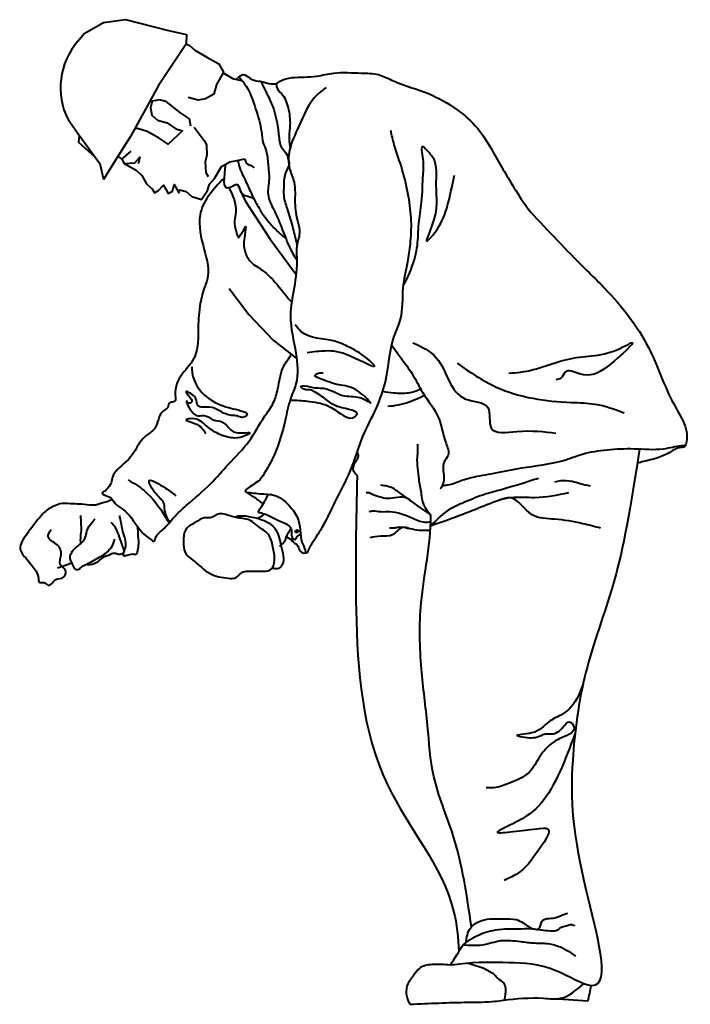
# Model space of a CAD drawing. Units: millimetres. Extents: x 0 to 8802617212, y 2245 to 8629389287.
# Drawn here: x 101956 to 103020, y 66706 to 68266 of the extents above; entities that cross this region are included whole.
import ezdxf

# ---------------------------------------------------------------- set-up
doc = ezdxf.new("R2010")
doc.units = ezdxf.units.MM
doc.layers.add('RED', color=1, linetype='Continuous', lineweight=40)

msp = doc.modelspace()

# ---------------------------------------------------------------- linework, layer by layer
at = {"layer": 'RED', "color": 3}
for p, q in [((102058.6, 68244.2), (102089.3, 68261.5)), ((102089.3, 68261.5), (102124, 68266)), ((102124, 68266), (102192.2, 68248.8)), ((102048.5, 68231.8), (102058.6, 68244.2)), ((102192.2, 68248.8), (102220.9, 68242.5)), ((102220.9, 68242.5), (102220.3, 68227.2)), ((102220.3, 68227.2), (102216.9, 68222.1)), ((102216.9, 68222.1), (102176.7, 68161.5)), ((102176.7, 68161.5), (102132.2, 68080.8)), ((102132.2, 68080.8), (102111.3, 68047.7)), ((102118.4, 68044.9), (102133.1, 68057.4)), ((102111.3, 68047.7), (102089.3, 68012.9))]:
    msp.add_line(p, q, dxfattribs=at)
for points in [[(102220.3, 68227.2), (102225.2, 68225.8), (102234, 68217.7), (102253.2, 68206.8), (102272.3, 68195.8), (102279.7, 68182.6), (102268.7, 68163.5), (102264.3, 68148), (102251.1, 68140.7), (102239.4, 68138.4), (102223.9, 68142.8)], [(102279, 68181.5), (102293.6, 68173.1)], [(102227.7, 68097.3), (102225.5, 68109), (102211.5, 68118.5), (102188.7, 68136.1), (102178.4, 68139), (102166.7, 68136.8), (102163.8, 68126.5), (102166, 68114.7), (102174.8, 68106.7), (102190.3, 68102.3), (102204.2, 68092.8), (102214.5, 68089.9), (102191.8, 68068.5), (102177.8, 68078), (102158.7, 68089), (102143.3, 68093.4), (102138.7, 68092.5)], [(102033.1, 68107.7), (102050.8, 68083.2), (102076, 68048.1), (102083.3, 68038), (102089.3, 68012.9)], [(102232.9, 68095.8), (102249.1, 68074.5), (102252.8, 68067.9), (102253.5, 68051.1), (102250.6, 68040.8), (102251.4, 68023.9), (102255.1, 68017.3)], [(102050.8, 68083.2), (102049.5, 68072), (102076, 68048.1)], [(102112.2, 68049.1), (102118.4, 68044.9), (102122.1, 68038.3), (102141.2, 68027.3), (102150.1, 68019.2), (102157.4, 68006), (102166.3, 67998), (102170, 67991.4), (102176.6, 67995.1), (102184.6, 68003.9), (102188.3, 67997.3), (102192, 67990.7), (102198.6, 67994.4), (102201.5, 68004.7), (102208.9, 67991.5), (102210.3, 67996.6), (102220.6, 67993.7), (102229.5, 67985.6), (102234.6, 67984.2), (102244.9, 67981.3), (102254.4, 67995.2), (102257.3, 68005.5), (102265.4, 68014.4), (102276.4, 68033.5), (102289.6, 68040.9), (102301.3, 68043.1), (102313, 68045.3)], [(102122.1, 68038.3), (102139, 68039), (102147.1, 68047.9), (102144.1, 68037.6)], [(102301.7, 68004.7), (102314, 67978.7), (102353.7, 67918.2), (102394.8, 67862.2)], [(102288.8, 67840.1), (102319.8, 67798.7), (102358.2, 67758), (102392.1, 67731.9), (102395.6, 67730)]]:
    msp.add_lwpolyline(points, dxfattribs=at)
msp.add_arc((102133.9, 68158.2), 112.7, 139.2342, 206.5835, dxfattribs=at)
for points, knots in [([(102362.8, 68163.8), (102365.1, 68165.3), (102377.7, 68175.6), (102401.9, 68174.2), (102430.2, 68176.3), (102459.8, 68184), (102492.6, 68180.9), (102524.4, 68181.4), (102546.9, 68169.5), (102573.3, 68159.5), (102609.9, 68148.4), (102648.9, 68126.3), (102690.5, 68089.9), (102711.8, 68045.8), (102737.2, 68005.8), (102759.8, 67966.7), (102798.8, 67927.7), (102842.1, 67881.2), (102902, 67825.3), (102959.1, 67749.5), (102984.5, 67664.5), (103020.8, 67614.5), (103011.3, 67588.2), (102999.7, 67588.6), (102981.1, 67574.3), (102956.9, 67568.2), (102939.2, 67564.2), (102936.1, 67563.5)], [27.40169, 27.40169, 27.40169, 27.40169, 35.682977, 74.714517, 94.031307, 121.724113, 165.037679, 192.627586, 215.153938, 240.058367, 277.488261, 329.579836, 373.310429, 441.096481, 473.979301, 515.796949, 575.997523, 638.380893, 706.424686, 822.567168, 913.743786, 980.706935, 984.292501, 990.906495, 1010.289026, 1054.424222, 1064.069923, 1064.069923, 1064.069923, 1064.069923]), ([(102300.3, 68171.2), (102301.2, 68172.4), (102304.3, 68175.8), (102312.2, 68182.1), (102322, 68171.2), (102333.4, 68168.7), (102346.6, 68167.3), (102354.6, 68163), (102363.6, 68164.9), (102363.6, 68155.6), (102375.6, 68147.3), (102383.2, 68125.5), (102386.4, 68102.2), (102382.8, 68082), (102384.3, 68070.1), (102385.4, 68064.3), (102385.6, 68063.6)], [7.223116, 7.223116, 7.223116, 7.223116, 11.805085, 20.619569, 32.807067, 47.149729, 56.346485, 71.763929, 74.788362, 79.567448, 92.56871, 117.584668, 144.952701, 163.149274, 178.335778, 180.69068, 180.69068, 180.69068, 180.69068]), ([(102304.4, 68175.6), (102309.1, 68170), (102320.7, 68154.8), (102331.1, 68124.3), (102339.8, 68095.1), (102341.2, 68071.9), (102349.3, 68056), (102350, 68036.1), (102353.5, 68013.1), (102347.3, 67987.9), (102360.4, 67963.4), (102372.2, 67936.8), (102381.8, 67909.2), (102391.2, 67892.2), (102396, 67885.3)], [10.67045, 10.67045, 10.67045, 10.67045, 32.345799, 68.267514, 105.652025, 124.036171, 136.947927, 158.319162, 182.544278, 206.76987, 232.593382, 262.361928, 294.915048, 319.991828, 319.991828, 319.991828, 319.991828]), ([(102339.5, 68168.1), (102340.4, 68165.8), (102345.8, 68152.7), (102361.7, 68125), (102366.8, 68091.7), (102369.1, 68064.5), (102379.7, 68055.7), (102382, 68045.8), (102385.1, 68035.1), (102375.5, 68022.7), (102375.5, 68005), (102374.3, 67985.2), (102381.3, 67963.8), (102389.3, 67939.5), (102393.4, 67920.4), (102396, 67910.9), (102396.3, 67909.9)], [16.498718, 16.498718, 16.498718, 16.498718, 23.840896, 58.963774, 110.978533, 125.132106, 137.229603, 149.647468, 155.056665, 169.833375, 191.287928, 207.200427, 229.070615, 257.930071, 284.174241, 287.465973, 287.465973, 287.465973, 287.465973]), ([(102442.7, 68158.6), (102437.8, 68155), (102416.8, 68139.7), (102402, 68101.6), (102382.9, 68063.4), (102381.8, 68031.4), (102395, 68005.5), (102391.5, 67976.2), (102396, 67949.7), (102402.4, 67926.8), (102394.3, 67908.4), (102397.4, 67879.1), (102392.4, 67842.3), (102381.9, 67791.6), (102395.4, 67742), (102399.2, 67695.8), (102383.8, 67662.4), (102376.5, 67623.9), (102364.7, 67582.3), (102347.3, 67551.4), (102334.5, 67531.5), (102303.7, 67517.9), (102326.4, 67516.1), (102340.4, 67514.1), (102365.1, 67514.7), (102385.6, 67495.4), (102403.9, 67469.4), (102400.1, 67443.5), (102408.3, 67429.7), (102409.5, 67422), (102411, 67421.2)], [0, 0, 0, 0, 18.164908, 77.271863, 116.775757, 146.554131, 168.975891, 201.621213, 231.702216, 250.353747, 270.65712, 289.091079, 337.491392, 381.814603, 441.976609, 490.189421, 515.754391, 550.835581, 607.345629, 646.054263, 653.145741, 683.301768, 691.931405, 706.189403, 730.47396, 760.830295, 785.639001, 824.576817, 827.747981, 837.371673, 837.371673, 837.371673, 837.371673]), ([(102415.5, 67427.7), (102418.7, 67433.7), (102425.3, 67444.3), (102441.9, 67469.3), (102458.2, 67506.4), (102483.4, 67551.5), (102498.1, 67604.1), (102522.3, 67648.4), (102541.6, 67701.2), (102542.6, 67751), (102565.5, 67797.3), (102562.1, 67838.7), (102571.5, 67877.7), (102576.9, 67913.1), (102578.5, 67947.9), (102573.6, 67987.4), (102564.4, 68027.8), (102551.6, 68061.8), (102546.6, 68082.9), (102544.9, 68090.5)], [845.784566, 845.784566, 845.784566, 845.784566, 863.363714, 890.122644, 931.34691, 986.527479, 1043.956584, 1094.075243, 1137.576541, 1211.273988, 1239.988316, 1289.801106, 1331.530764, 1360.208919, 1397.104602, 1435.627134, 1479.311567, 1521.018681, 1544.405522, 1544.405522, 1544.405522, 1544.405522]), ([(102565.1, 67844.7), (102569.9, 67853.8), (102579.9, 67874.1), (102588.6, 67907.5), (102588.2, 67943.1), (102595.5, 67978.9), (102595.3, 68016.4), (102598.2, 68038.4), (102591.8, 68071.1), (102603.9, 68056.8), (102619.4, 68042.7), (102613.4, 67991), (102623.4, 67965.6), (102597.4, 67909.1), (102617.8, 67931), (102632.2, 67955), (102639.8, 67991.9), (102644.6, 68013.1), (102646.1, 68019.8)], [20.077846, 20.077846, 20.077846, 20.077846, 50.700308, 88.092333, 122.175312, 156.483478, 199.619319, 224.558002, 244.962554, 251.376835, 269.087827, 312.401715, 378.500666, 402.171587, 408.585666, 451.368672, 495.912395, 516.815108, 516.815108, 516.815108, 516.815108]), ([(102302.4, 68043.3), (102302.9, 68040.2), (102305.5, 68028.2), (102314.9, 68010.7), (102324.3, 67989), (102335.6, 67966.9), (102349.3, 67947.2), (102364.6, 67930.8), (102374, 67923.1), (102378.4, 67919.5)], [7.619882, 7.619882, 7.619882, 7.619882, 17.048794, 44.379866, 66.44971, 88.136344, 118.750882, 138.268979, 155.190659, 155.190659, 155.190659, 155.190659]), ([(102283, 68037.2), (102280.1, 68016.7), (102276.2, 67988.5), (102304.7, 68010.9), (102305.5, 67985.8), (102320.7, 67986.7), (102326.9, 67983.2), (102327.6, 67982.7)], [0, 0, 0, 0, 37.679536, 52.003352, 66.369225, 85.710474, 88.051873, 88.051873, 88.051873, 88.051873]), ([(102280.5, 68015), (102262.8, 67996.9), (102233.5, 67963.8), (102248.1, 67904), (102258.9, 67865.5), (102248, 67838.4), (102242.7, 67819.7), (102240.4, 67797.5), (102238.7, 67769.5), (102241.8, 67721), (102197.2, 67696.9), (102205.2, 67658.8), (102192.3, 67661.2), (102192.5, 67650.1), (102175.9, 67643.4), (102176.7, 67618.4), (102146.6, 67602.5), (102136, 67568), (102103.9, 67551.2), (102102.2, 67530.5), (102096.2, 67523.3), (102091.5, 67518.6), (102086, 67516.6), (102091.3, 67511.3), (102101, 67511.5), (102107.4, 67497.4), (102127.9, 67487.2), (102139.4, 67467.5), (102153.7, 67449.5), (102161.5, 67444.4), (102170.4, 67438.1), (102172.3, 67449.6), (102185.8, 67458.3), (102200.6, 67478.2), (102226.8, 67501.9), (102258, 67527.6), (102288.7, 67563.9), (102322, 67596.2), (102340.2, 67632.4), (102360, 67657.6), (102367.4, 67685.3), (102370.6, 67713.5), (102383.4, 67729.4), (102387.2, 67735.7)], [9.387669, 9.387669, 9.387669, 9.387669, 79.490794, 135.24903, 183.042791, 193.511104, 221.896957, 241.496674, 259.996727, 306.980444, 375.544596, 385.511558, 393.540846, 401.570135, 410.547825, 441.903511, 459.858892, 506.021509, 544.110691, 553.087008, 566.158333, 569.749559, 575.136023, 576.93082, 588.970778, 601.533424, 618.079623, 655.767096, 668.329742, 684.875941, 688.889009, 692.903758, 711.21508, 738.386245, 765.379802, 817.481631, 859.129075, 908.138049, 955.267412, 979.6888, 1003.096214, 1040.453475, 1062.515247, 1062.515247, 1062.515247, 1062.515247]), ([(102288.2, 67999.9), (102294.3, 67987.3), (102302.5, 67970.3), (102296, 67945), (102298.5, 67934.5), (102303.6, 67917.1), (102307.6, 67928.1), (102311.4, 67931.5), (102316.5, 67943.2), (102311.8, 67916.9), (102311.1, 67904.3), (102320, 67881), (102339, 67871.6), (102360.5, 67853), (102372.5, 67836.4), (102381.7, 67825)], [0, 0, 0, 0, 40.309318, 54.51828, 72.990605, 81.69754, 88.378397, 96.068628, 101.757043, 115.199155, 137.651764, 157.377337, 181.19895, 199.426068, 242.405982, 242.405982, 242.405982, 242.405982]), ([(102381.7, 67825), (102381.7, 67825), (102383.8, 67822.7), (102385.9, 67820.5), (102387.8, 67818.3)], [296.604638, 296.604638, 296.604638, 296.604638, 296.607985, 298.217787, 298.217787, 298.217787, 298.217787]), ([(102546.4, 67749.9), (102552.7, 67741.7), (102563.9, 67726), (102581.7, 67702.1), (102596.7, 67670.3), (102624.3, 67638.2), (102628.2, 67602.8), (102639.9, 67577), (102624.9, 67562.3), (102630.2, 67545.8), (102628.7, 67532.3), (102626, 67527.4), (102622.8, 67521.5), (102628.3, 67529.1), (102637.6, 67527.8), (102652.9, 67535), (102677.2, 67542.1), (102711.7, 67547.3), (102759.7, 67558.2), (102808.1, 67562), (102851.1, 67579.8), (102889, 67585.2), (102931.9, 67587.3), (102971.9, 67583), (102998.8, 67590.8), (103010.5, 67591.6), (103012.5, 67591.6)], [56.622447, 56.622447, 56.622447, 56.622447, 87.787258, 114.52673, 145.5708, 193.433129, 235.706678, 254.611876, 268.245767, 290.227366, 302.183674, 305.965028, 309.74604, 314.529499, 321.504551, 339.165816, 362.174521, 398.339552, 443.129165, 510.160515, 542.257178, 581.750039, 624.077037, 671.445311, 700.649188, 706.762498, 706.762498, 706.762498, 706.762498]), ([(102385.2, 67662.9), (102386.6, 67663), (102397, 67663.4), (102419.5, 67660.5), (102451.5, 67656.7), (102478.7, 67627.6), (102498.1, 67646.6), (102461.5, 67649.4), (102444.7, 67662.7), (102430.1, 67673.3), (102416.8, 67680.4), (102409.2, 67678.3), (102398.8, 67685.8), (102412, 67686.1), (102422.2, 67681.8), (102444.9, 67683.9), (102466.9, 67667.2), (102492.9, 67670.2), (102505.4, 67663.5), (102517.6, 67654.8), (102489.7, 67684.8), (102466.8, 67685.4), (102445.4, 67691.8), (102420, 67702.5), (102431.9, 67706.6), (102436.1, 67706.3), (102437.8, 67706.2)], [11.03663, 11.03663, 11.03663, 11.03663, 15.11935, 42.135186, 77.942109, 118.158994, 121.204984, 152.048883, 171.821397, 196.617103, 204.819952, 214.5748, 221.470862, 229.087399, 239.018912, 260.670465, 290.67617, 317.799087, 332.249826, 336.133702, 355.186479, 391.395136, 424.102207, 435.752671, 443.956034, 449.341706, 449.341706, 449.341706, 449.341706]), ([(102532.3, 67677.3), (102537.7, 67675.7), (102552, 67674.6), (102572.2, 67673.2), (102586.2, 67678.1), (102592.4, 67680.7)], [23.606144, 23.606144, 23.606144, 23.606144, 40.605496, 64.285055, 84.432488, 84.432488, 84.432488, 84.432488]), ([(102540.5, 67653.4), (102546.1, 67654), (102563.3, 67655.8), (102582.5, 67663.2), (102595.7, 67669.6), (102598.4, 67670.9)], [0, 0, 0, 0, 17.063625, 51.65152, 60.87573, 60.87573, 60.87573, 60.87573]), ([(102608.3, 67479.8), (102602.9, 67487.6), (102595.2, 67498.8), (102593.5, 67519.5), (102589.5, 67536.2), (102588.2, 67555.1), (102586.3, 67570.3), (102588.6, 67582.9), (102587.7, 67589.9), (102587.9, 67593.3)], [0, 0, 0, 0, 27.581634, 39.757851, 61.369626, 79.055984, 96.669471, 106.894517, 117.217101, 117.217101, 117.217101, 117.217101]), ([(102491.6, 67543.3), (102489.8, 67545.7), (102483, 67551.3), (102487.7, 67564.4), (102495, 67573.8), (102492.7, 67579.2), (102491.8, 67581.1)], [8.67662, 8.67662, 8.67662, 8.67662, 17.544517, 32.681836, 43.955895, 50.078723, 50.078723, 50.078723, 50.078723]), ([(102939.6, 67585.8), (102921.1, 67468.3), (102902.3, 67370.9), (102849.3, 67236.1), (102826.8, 67064.2), (102835.9, 66938.8), (102906.3, 66698.3), (102800.2, 66768.8), (102730.9, 66772.2), (102677.9, 66772.8), (102644.1, 66768.2), (102639.5, 66767.9)], [16.284843, 16.284843, 16.284843, 16.284843, 169.110714, 312.859163, 453.972852, 660.1635, 812.941264, 875.8478, 950.095599, 1028.73729, 1042.017458, 1042.017458, 1042.017458, 1042.017458]), ([(102491.6, 67543.3), (102489.8, 67472.9), (102486.8, 67308.8), (102504.7, 67060.6), (102642.4, 66907.8), (102651.9, 66811.3), (102653, 66789.4)], [52.476356, 52.476356, 52.476356, 52.476356, 265.066143, 546.098432, 772.247761, 837.262228, 837.262228, 837.262228, 837.262228]), ([(102128.6, 67536.7), (102137.3, 67531.5), (102161.4, 67517.2), (102180.3, 67490), (102191.4, 67472), (102193.6, 67468.8)], [0, 0, 0, 0, 30.360784, 83.480263, 95.290286, 95.290286, 95.290286, 95.290286]), ([(102194.4, 67469.6), (102192.7, 67472.4), (102184.3, 67487.3), (102189, 67499.9), (102171.5, 67513.5), (102152.5, 67545.9), (102187.9, 67523.9), (102199.4, 67515.3), (102204.2, 67511.7)], [113.924559, 113.924559, 113.924559, 113.924559, 119.879849, 142.105937, 160.952238, 184.646433, 213.009185, 233.372469, 233.372469, 233.372469, 233.372469]), ([(102315.7, 67517.4), (102323, 67511.6), (102329.3, 67509.9), (102333.1, 67505.6), (102342.7, 67498.6)], [15.150561, 15.150561, 15.150561, 15.150561, 20.645646, 32.322503, 32.322503, 32.322503, 32.322503]), ([(102335, 67485.3), (102335.1, 67485.6), (102335.5, 67489.3), (102341.1, 67495.2), (102345.9, 67504.6), (102349.2, 67510.9), (102350.9, 67514)], [3.8773, 3.8773, 3.8773, 3.8773, 4.636942, 15.375083, 26.112811, 36.741317, 36.741317, 36.741317, 36.741317]), ([(102143, 67463.5), (102143.6, 67458.3), (102143.8, 67447.8), (102145.4, 67433.7), (102143.4, 67424.8), (102142, 67418.8), (102138.3, 67418.4), (102133.2, 67419.5), (102128.1, 67417.1), (102118, 67414.9), (102126.5, 67431.5), (102123.9, 67443.4), (102118.6, 67459.4), (102117, 67471.2), (102115.2, 67478.6), (102114.7, 67480.5)], [36.103272, 36.103272, 36.103272, 36.103272, 52.037158, 67.291357, 77.742131, 80.733811, 83.726163, 87.510672, 96.487728, 101.31224, 111.763014, 130.777828, 143.953293, 160.715696, 166.698661, 166.698661, 166.698661, 166.698661]), ([(102216.1, 67438.1), (102215.4, 67454.8), (102223.2, 67463.6), (102236.8, 67469.7), (102246.7, 67478.3), (102261.3, 67475), (102271, 67484.9), (102286.7, 67481), (102302.3, 67475.6), (102321.5, 67475), (102335.2, 67461.6), (102353, 67452.9), (102358.3, 67430.3), (102362, 67412.3), (102358.3, 67395.5), (102347.1, 67391.4), (102335.6, 67392.5), (102323.9, 67391.8), (102309, 67392.7), (102301, 67380.1), (102280.9, 67381), (102255.5, 67386.2), (102237.3, 67405.7), (102218.9, 67417.9), (102216, 67430), (102216.1, 67436.9), (102216.1, 67438.1)], [20.091385, 20.091385, 20.091385, 20.091385, 39.544958, 49.584443, 66.291876, 75.010301, 91.199643, 101.240244, 120.574019, 142.323464, 154.77584, 176.945245, 198.217854, 219.525475, 234.096402, 243.580332, 252.298757, 268.489353, 279.766893, 293.964294, 306.480469, 336.082874, 370.703532, 383.939416, 400.871598, 404.60573, 404.60573, 404.60573, 404.60573]), ([(102297.5, 67477.7), (102300.2, 67478.8), (102306.6, 67480.7), (102324, 67478.2), (102343.5, 67474.3), (102365.6, 67459.1), (102369.4, 67436.8), (102375.3, 67417.6), (102375.1, 67403), (102366.5, 67394.9), (102360.3, 67396.1), (102356.7, 67396.5), (102356.3, 67396.6)], [6.062342, 6.062342, 6.062342, 6.062342, 14.669994, 26.294325, 57.624749, 74.169245, 103.02588, 120.461728, 136.091551, 143.2192, 152.497789, 153.686974, 153.686974, 153.686974, 153.686974]), ([(102332.8, 67476), (102334.1, 67476.5), (102338.4, 67478.2), (102342.6, 67480.6), (102345, 67482.8)], [4.91067, 4.91067, 4.91067, 4.91067, 9.049897, 18.808777, 18.808777, 18.808777, 18.808777]), ([(102335, 67485.3), (102338.2, 67484.7), (102350.9, 67481.8), (102366.2, 67471), (102391.5, 67463.9), (102385.6, 67443.3), (102394.4, 67442.3), (102396, 67447.3), (102399.3, 67449.1), (102401.7, 67450.6), (102401.8, 67450.6)], [3.791039, 3.791039, 3.791039, 3.791039, 13.503325, 42.555072, 62.506464, 79.385602, 81.704868, 84.491842, 92.709187, 92.878494, 92.878494, 92.878494, 92.878494]), ([(102672.9, 66828.3), (102665.8, 66877.8), (102654, 66959.3), (102609.2, 67060.6), (102604.2, 67150.8), (102591.3, 67241.8), (102589, 67353.3), (102608.8, 67434.2), (102608.3, 67480.6), (102608.3, 67481.3)], [0, 0, 0, 0, 149.257479, 246.166495, 327.778548, 417.558308, 522.535331, 660.670014, 662.638206, 662.638206, 662.638206, 662.638206]), ([(102122.4, 67424.4), (102122.1, 67425.1), (102120.7, 67428.7), (102117.7, 67437.2), (102113.9, 67449.2), (102108.9, 67461.2), (102103.6, 67466.9), (102101.4, 67469.3)], [14.121613, 14.121613, 14.121613, 14.121613, 16.393743, 25.760157, 41.136756, 54.487401, 64.201133, 64.201133, 64.201133, 64.201133]), ([(102368.4, 67432), (102370.3, 67433.2), (102376.6, 67437), (102379.7, 67447.7), (102384, 67455.5), (102386.3, 67458.8), (102386.8, 67459.5)], [0, 0, 0, 0, 6.650257, 21.517359, 31.202008, 33.673166, 33.673166, 33.673166, 33.673166]), ([(102385.6, 67443.5), (102387.5, 67441), (102391.4, 67436.8), (102398.8, 67432.9), (102398.2, 67423.8), (102410.7, 67417.6), (102415, 67425), (102415.5, 67427.7)], [13.517503, 13.517503, 13.517503, 13.517503, 23.255988, 30.967444, 35.168188, 48.660158, 56.589255, 56.589255, 56.589255, 56.589255]), ([(102121, 67420.5), (102121, 67420.5), (102118.4, 67419.6), (102113.6, 67417.3), (102105, 67422.3), (102097.6, 67416.4), (102088.1, 67414.9), (102081.2, 67406.7), (102071.3, 67401.5), (102064.4, 67402.3), (102062.4, 67402.6)], [8.048705, 8.048705, 8.048705, 8.048705, 8.215807, 16.141773, 22.845375, 34.576047, 40.500038, 51.140332, 65.526964, 71.598901, 71.598901, 71.598901, 71.598901])]:
    msp.add_open_spline(points, degree=3, knots=knots, dxfattribs=at)
for points in [[(102293.6, 68173.1), (102294.2, 68172.8), (102294.8, 68172.5), (102309.7, 68168.9)], [(102309.5, 68169.3), (102309.4, 68169.2), (102309.3, 68169.1), (102309.2, 68169.1)], [(102379.6, 67446.3), (102383.3, 67444.1), (102387.5, 67442.4), (102391.6, 67442.8)]]:
    msp.add_open_spline(points, degree=3, dxfattribs=at)
for points in [[(102313, 68045.3), (102318.5, 68036.8), (102322.8, 68035.2), (102327.4, 68032.4), (102327.7, 68032)], [(102412.6, 67738.8), (102441.1, 67741.5), (102480.5, 67733.4), (102518.4, 67718.5), (102511.7, 67725.3), (102479.1, 67747), (102456, 67756.5), (102403.1, 67771.4), (102393.6, 67782.2)], [(102579.8, 67754.1), (102617.6, 67729.8), (102663.6, 67664.9), (102698.8, 67651.4), (102704.2, 67618.9), (102744.8, 67613.5), (102807, 67610.8)], [(102732.2, 67706.1), (102750.9, 67707.5), (102829.5, 67728.8), (102910.8, 67746.1), (102926.8, 67754.1), (102890.8, 67718.1), (102844.2, 67704.8), (102821.5, 67707.5), (102814.8, 67698.1), (102806.8, 67695.5)], [(102229.4, 67715.8), (102230.1, 67706.3), (102254.1, 67667.3), (102273.5, 67656.2), (102294.9, 67649.6), (102316.7, 67639.1), (102309.4, 67635.8), (102301.7, 67638), (102292.4, 67638.9), (102283.2, 67641.2), (102270.4, 67647.9), (102256.7, 67652.2), (102238.9, 67654.6), (102235.9, 67665), (102230.2, 67671.8), (102220.4, 67676.6), (102226.7, 67667.4), (102229.2, 67660.9), (102225.8, 67658.1), (102222.2, 67660.7), (102235.9, 67639.1), (102249.2, 67638.7), (102263.5, 67632), (102278.1, 67628.4), (102291.9, 67615.4), (102311.1, 67611.3), (102321.3, 67611.2), (102314.7, 67607.1), (102297.8, 67603.1), (102274.8, 67608.3), (102253.2, 67621.9), (102230, 67633.9), (102220.4, 67631.9), (102235.5, 67625.8), (102251.4, 67610.3)], [(102650.1, 67721.6), (102712.3, 67683.8), (102831.3, 67659.5), (102869.2, 67656.8), (102915.2, 67643.2)], [(102608.3, 67481.3), (102555.5, 67518.7), (102548.4, 67523.4), (102529.4, 67528.2)], [(102779.2, 67539.1), (102754.2, 67531.2), (102713.3, 67519.3), (102690.9, 67512.7), (102658, 67499.5), (102640.8, 67491.6), (102608, 67463.6)], [(102861.8, 67526.8), (102845.3, 67530.5), (102832.4, 67534.1), (102814, 67535.1), (102804.8, 67533.2)], [(102578.4, 67502.2), (102570.3, 67508), (102539.6, 67507.1), (102527.9, 67509.4), (102515.1, 67514.1), (102509.2, 67516.4), (102505.7, 67516.4)], [(102826.7, 67516.1), (102773.5, 67508.5), (102735.5, 67508.5), (102697.5, 67497.2), (102659.5, 67482), (102608, 67463.6)], [(102877.8, 67460.2), (102849.5, 67467.3), (102804.7, 67474.4), (102769.3, 67481.5), (102734.1, 67508.4), (102715.8, 67504.2)], [(102104.3, 67505.7), (102098, 67503.3), (102094.9, 67502), (102090.3, 67500.9), (102077.1, 67496.8), (102067.3, 67496.9), (102050.9, 67498.4), (102036.6, 67498.9), (102020, 67498.8), (102009.8, 67494.5), (102005.6, 67492.7), (101991.1, 67480.5), (101967.1, 67449.8), (101957.4, 67427.5), (101967.6, 67411.2), (101976.3, 67400.8), (101986.1, 67380.7), (101987.5, 67374.8), (101995.1, 67374.1), (102002.4, 67369.6), (102012.8, 67378.3), (102026.7, 67382.9), (102029.5, 67392.3), (102020.8, 67402.7), (102022.1, 67418), (102015.8, 67433.9), (102001.6, 67446.8), (102006.4, 67457.9)], [(102053.3, 67434.7), (102053.3, 67447.3), (102054.4, 67459.8), (102053.8, 67470.9), (102053.6, 67480.3)], [(102608.2, 67469.7), (102596.9, 67469.7), (102574.7, 67477.9), (102561.8, 67482.5), (102543.1, 67486), (102529.1, 67486), (102517.4, 67487.2), (102510.4, 67486)], [(102106.5, 67442.6), (102104.9, 67436.4), (102090.1, 67418.3), (102082.4, 67413.7), (102071.3, 67407.4), (102059.8, 67401.5), (102053.2, 67397.9), (102051.4, 67395.5), (102045, 67395), (102040.9, 67402.2), (102036.4, 67415.7), (102039, 67421.8), (102043.1, 67427.2), (102048.8, 67431.9), (102056.9, 67439.6), (102060.5, 67445.6), (102063, 67455.3), (102076.3, 67475.2)], [(102575.3, 67459.3), (102563.5, 67461.3), (102547.8, 67449.8), (102529.1, 67447.5), (102511.6, 67445.1)], [(102396.1, 67457.3), (102394.4, 67456.4), (102393.5, 67454.4), (102394.4, 67453.5), (102396.4, 67453.5), (102397.9, 67454.7), (102397.9, 67456.4), (102396.9, 67457.4), (102396.1, 67457.3)], [(102607.6, 67456.6), (102589.9, 67456.8), (102560.7, 67461.5), (102557.2, 67461.5), (102551.3, 67460.3), (102543.1, 67460.3)], [(102039.7, 67405.3), (102031.5, 67402.1), (102016.5, 67396.8)], [(102849.9, 67212.8), (102826.7, 67172.4), (102814.5, 67164.2), (102795.5, 67153.3), (102768.3, 67135.7), (102745.2, 67131.6), (102757.5, 67128.9), (102783.3, 67131.6), (102790.1, 67134.3), (102799.6, 67134.3), (102818.6, 67145.2), (102828.1, 67153.3), (102835.4, 67145.7), (102811.8, 67126.2), (102802.3, 67120.8), (102781.9, 67099), (102764.3, 67073.3), (102731.7, 67055.6), (102708.6, 67048.8), (102696.3, 67048.8)], [(102837.1, 67134.4), (102783.3, 67024.4), (102738.4, 66991.8), (102714, 66978.2), (102738.4, 66979.6), (102776.5, 66983.7), (102794.1, 66983.7), (102781.9, 66953.8), (102743.9, 66911.7), (102724.9, 66902.2)], [(102663.9, 66803.2), (102671.5, 66826.6), (102689.3, 66838.5), (102723.2, 66841.4), (102743.9, 66839.9), (102755, 66834.8), (102771.7, 66825.2), (102779.4, 66825.2), (102784.6, 66837), (102805.3, 66842.9), (102817.1, 66847.3), (102826, 66850.3)], [(102659.7, 66800.1), (102678.2, 66812.6), (102707, 66822.9), (102725.5, 66825.2), (102743.9, 66825.2), (102760.9, 66825.9), (102783.1, 66823.7), (102798.6, 66822.2), (102807.5, 66822.9), (102814.9, 66827.4), (102823, 66830.3), (102834.8, 66831.1), (102836.3, 66829.6)], [(102659.7, 66800.1), (102690, 66800.1), (102720.3, 66806.7), (102750.6, 66805.2), (102772.8, 66803), (102797.1, 66801.5), (102816.3, 66795.6), (102830.4, 66787.5), (102837.8, 66782.3)], [(102639.5, 66767.9), (102659.7, 66800.1)], [(102639.5, 66767.9), (102610.1, 66768.7), (102590.8, 66763.1), (102582, 66753.1), (102572, 66738.1), (102569.5, 66722.6), (102575.1, 66705.8)], [(102725.3, 66712.4), (102727.2, 66730.6), (102724.2, 66739.6), (102715.3, 66746.5), (102709.3, 66752.5), (102702.3, 66757.5), (102692.4, 66762.4), (102666.4, 66770.7)], [(102575.1, 66705.8), (102667.7, 66709), (102710.7, 66710.6), (102723.5, 66712.2), (102787.3, 66715.4), (102814.4, 66715.4), (102850.4, 66738.4)], [(102862.4, 66735.2), (102857.5, 66710.6)], [(102857.5, 66710.6), (102795.7, 66714.7)]]:
    msp.add_spline(points, degree=3, dxfattribs=at)

doc.saveas('drawing.dxf')
